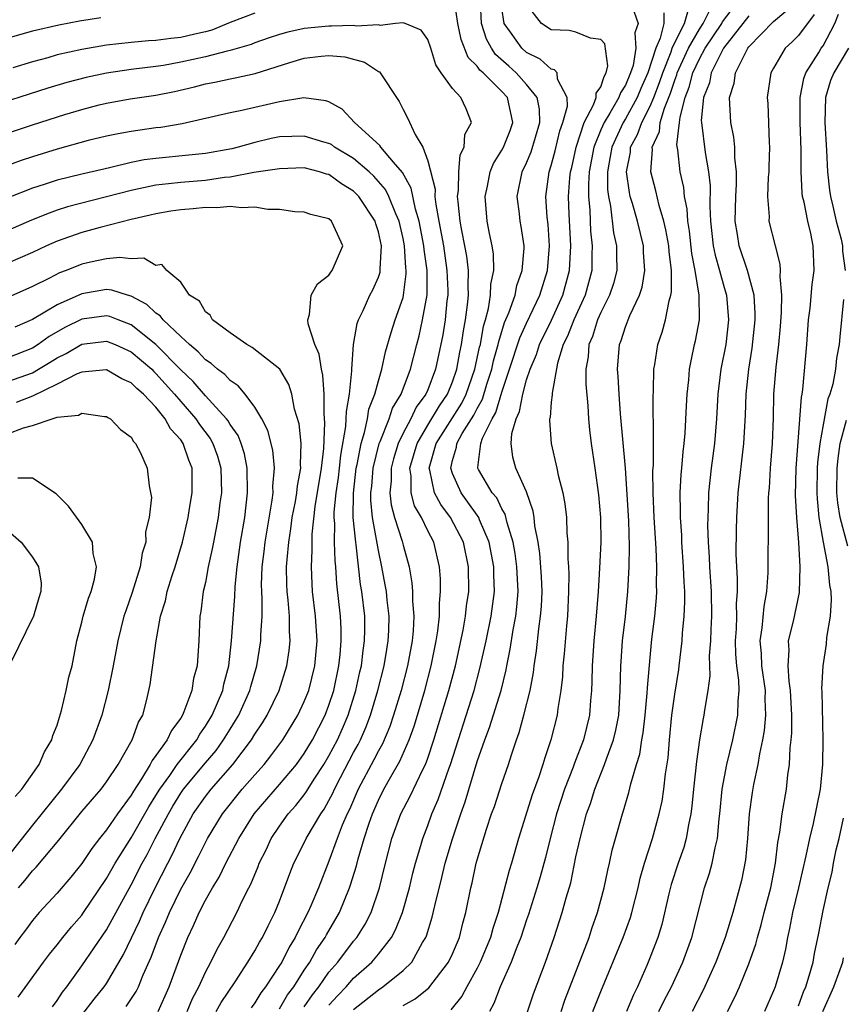
# Model space of a CAD drawing. Units: inches. Extents: x 2634000 to 2635680, y 1491000 to 1494000.
# Drawn here: x 2634608 to 2634675, y 1491546 to 1491625 of the extents above; entities that cross this region are included whole.
import ezdxf

# ---------------------------------------------------------------- set-up
doc = ezdxf.new("R2010")
doc.units = ezdxf.units.IN
doc.header["$MEASUREMENT"] = 0
doc.layers.add('LD26341491_2ft', color=220, linetype='Continuous')

msp = doc.modelspace()

# ---------------------------------------------------------------- linework, layer by layer
at = {"layer": 'LD26341491_2ft'}
for points, elevation in [([(2634631, 1491545.363), (2634631.663, 1491546.337), (2634632.181, 1491547), (2634633, 1491548.174), (2634633.72, 1491549), (2634635, 1491550.694), (2634635.259, 1491551), (2634635.936, 1491552.064), (2634636.411, 1491553), (2634637.093, 1491555), (2634637.576, 1491557), (2634638.102, 1491559), (2634638.831, 1491561), (2634639.571, 1491562.429), (2634640.599, 1491564.599), (2634640.808, 1491565), (2634641, 1491565.501), (2634641.502, 1491567), (2634642.706, 1491571), (2634643.237, 1491573), (2634643.867, 1491575.867), (2634644.066, 1491577), (2634644.147, 1491577.853), (2634644.315, 1491579), (2634644.293, 1491581), (2634643.883, 1491583), (2634642.841, 1491585), (2634642.047, 1491586.047), (2634641.557, 1491587), (2634641.175, 1491588.825), (2634641.118, 1491589), (2634641.691, 1491591), (2634643.749, 1491594.251), (2634644.117, 1491595), (2634644.81, 1491597), (2634645.201, 1491598.799), (2634645.258, 1491599), (2634645.514, 1491600.486), (2634645.674, 1491601), (2634645.923, 1491601.923), (2634646.085, 1491603), (2634646.105, 1491603.895), (2634646.34, 1491605), (2634646.324, 1491606.324), (2634646.22, 1491607), (2634646.005, 1491607.995), (2634645.817, 1491609), (2634645.643, 1491611), (2634645.834, 1491611.834), (2634646.061, 1491613), (2634646.331, 1491613.669), (2634647, 1491614.734), (2634647.133, 1491615), (2634647.658, 1491616.342), (2634647.897, 1491617), (2634647.446, 1491619), (2634647, 1491619.493), (2634645.477, 1491621), (2634645.221, 1491621.221), (2634645, 1491621.551), (2634644.26, 1491622.26), (2634643.709, 1491623.709), (2634643.439, 1491625), (2634643.157, 1491626.843)], 8736), ([(2634633, 1491545.495), (2634633.712, 1491546.288), (2634634.39, 1491547), (2634635, 1491547.694), (2634636.475, 1491549), (2634637, 1491549.63), (2634638.056, 1491551), (2634638.392, 1491551.609), (2634638.942, 1491553), (2634639, 1491553.188), (2634639.53, 1491555), (2634639.804, 1491556.195), (2634640.016, 1491557), (2634640.442, 1491558.442), (2634640.592, 1491559), (2634641, 1491560.064), (2634641.33, 1491561), (2634641.841, 1491562.159), (2634642.74, 1491564.74), (2634642.843, 1491565), (2634644.749, 1491571), (2634645.222, 1491572.777), (2634645.717, 1491575), (2634646.139, 1491577), (2634646.398, 1491579), (2634646.347, 1491580.347), (2634646.34, 1491581), (2634645.973, 1491583), (2634645.201, 1491584.799), (2634645.129, 1491585), (2634645.087, 1491585.087), (2634645, 1491585.191), (2634644.255, 1491586.255), (2634643.693, 1491587), (2634643, 1491588.559), (2634642.856, 1491589), (2634643, 1491589.624), (2634643.314, 1491590.686), (2634643.347, 1491591), (2634643.79, 1491591.79), (2634644.726, 1491593.274), (2634645, 1491593.833), (2634645.424, 1491594.576), (2634645.789, 1491595.789), (2634646.18, 1491597), (2634646.322, 1491597.678), (2634646.7, 1491599), (2634646.744, 1491599.256), (2634647.219, 1491600.781), (2634647.564, 1491601.564), (2634648.063, 1491603), (2634648.217, 1491603.783), (2634648.656, 1491605), (2634648.802, 1491606.802), (2634648.8, 1491607), (2634648.562, 1491608.562), (2634648.478, 1491609), (2634648.42, 1491609.58), (2634648.235, 1491611), (2634648.646, 1491613), (2634649, 1491613.715), (2634649.378, 1491614.622), (2634650.078, 1491617), (2634650.058, 1491618.058), (2634649.86, 1491619), (2634649, 1491620.072), (2634648.166, 1491621), (2634647.56, 1491621.56), (2634646.497, 1491622.497), (2634646.16, 1491623), (2634645.743, 1491623.743), (2634645.348, 1491625), (2634645.268, 1491626.732)], 8738), ([(2634639, 1491545.473), (2634639.991, 1491546.009), (2634641.087, 1491546.913), (2634642.691, 1491549), (2634643, 1491549.668), (2634643.562, 1491551), (2634643.845, 1491552.154), (2634644.093, 1491553), (2634644.483, 1491555), (2634644.591, 1491555.409), (2634644.926, 1491557), (2634645, 1491557.271), (2634645.76, 1491559.76), (2634646.173, 1491561), (2634646.392, 1491561.608), (2634647, 1491563.462), (2634647.535, 1491565), (2634647.769, 1491565.769), (2634648.182, 1491567), (2634648.406, 1491567.594), (2634648.786, 1491569), (2634649.281, 1491571), (2634649.557, 1491572.443), (2634649.617, 1491573), (2634649.808, 1491574.193), (2634649.989, 1491575.989), (2634650.14, 1491577), (2634650.207, 1491577.793), (2634650.252, 1491579), (2634650.209, 1491580.209), (2634650.081, 1491582.081), (2634649.931, 1491583), (2634649.667, 1491584.334), (2634649.601, 1491585), (2634649.525, 1491585.525), (2634649, 1491587.077), (2634648.128, 1491589), (2634647.879, 1491589.879), (2634647.759, 1491591), (2634647.801, 1491591.801), (2634648.153, 1491593), (2634648.423, 1491593.577), (2634648.684, 1491595), (2634649, 1491596.149), (2634649.281, 1491597), (2634649.805, 1491598.195), (2634650.048, 1491599), (2634651.014, 1491600.986), (2634651.929, 1491603), (2634652.464, 1491605), (2634652.57, 1491607), (2634652.44, 1491609.56), (2634652.399, 1491611), (2634652.509, 1491612.509), (2634652.56, 1491613), (2634652.654, 1491613.346), (2634653.004, 1491615), (2634653.656, 1491617), (2634654.428, 1491618.428), (2634654.633, 1491619), (2634654.626, 1491619.374), (2634655, 1491619.877), (2634655.275, 1491620.725), (2634655.453, 1491621), (2634655.573, 1491621.573), (2634655.346, 1491623.346), (2634655, 1491623.717), (2634654.17, 1491623.83), (2634653, 1491624.31), (2634652.439, 1491624.439), (2634651, 1491624.497), (2634650.197, 1491625), (2634649, 1491626.57)], 8742), ([(2634657.532, 1491626.468), (2634658.02, 1491625), (2634657.75, 1491624.25), (2634657.847, 1491623), (2634657.616, 1491621.616), (2634657.415, 1491621), (2634657, 1491619.999), (2634656.608, 1491619.392), (2634656.481, 1491619), (2634655.749, 1491617.749), (2634655.272, 1491617), (2634655, 1491616.384), (2634654.434, 1491615), (2634654.073, 1491613), (2634654.014, 1491612.014), (2634654.023, 1491611), (2634654.124, 1491609.876), (2634654.185, 1491608.185), (2634654.321, 1491607), (2634654.287, 1491606.287), (2634654.277, 1491605), (2634653.73, 1491603), (2634652.816, 1491601), (2634652.32, 1491599.68), (2634651.975, 1491599), (2634651.505, 1491597.505), (2634651.063, 1491595.063), (2634651.066, 1491594.934), (2634651, 1491594.341), (2634650.897, 1491593.104), (2634650.863, 1491593), (2634650.855, 1491592.855), (2634650.979, 1491591), (2634651.46, 1491589), (2634651.57, 1491588.43), (2634651.937, 1491587), (2634652.098, 1491586.098), (2634652.223, 1491585), (2634652.271, 1491583.729), (2634652.349, 1491583), (2634652.337, 1491581.663), (2634652.397, 1491581), (2634652.422, 1491580.422), (2634652.396, 1491579), (2634652.31, 1491577), (2634652.232, 1491576.232), (2634652.048, 1491573.952), (2634651.939, 1491573), (2634651.896, 1491572.104), (2634651.765, 1491571), (2634651.524, 1491569.525), (2634651.47, 1491569), (2634650.963, 1491567), (2634650.47, 1491565.53), (2634650.32, 1491565), (2634649.989, 1491563.989), (2634649.465, 1491562.535), (2634648.356, 1491559), (2634647.779, 1491557), (2634647.584, 1491556.416), (2634646.707, 1491553), (2634646.275, 1491551.725), (2634646.085, 1491551), (2634645.248, 1491549), (2634645, 1491548.509), (2634644.156, 1491547), (2634643.766, 1491546.235), (2634642.871, 1491545.129)], 8744), ([(2634654.362, 1491545), (2634655, 1491546.624), (2634656.823, 1491551), (2634657.403, 1491552.597), (2634657.522, 1491553), (2634658.028, 1491555), (2634658.202, 1491555.798), (2634658.546, 1491557), (2634659.19, 1491559), (2634659.742, 1491561), (2634659.966, 1491562.034), (2634660.107, 1491563), (2634660.247, 1491564.247), (2634660.456, 1491565.545), (2634660.57, 1491567), (2634660.769, 1491569), (2634661, 1491570.692), (2634661.322, 1491572.678), (2634661.361, 1491573), (2634661.592, 1491575), (2634661.632, 1491575.632), (2634661.769, 1491577), (2634661.824, 1491578.175), (2634661.81, 1491579), (2634661.753, 1491579.753), (2634661.715, 1491581), (2634661.576, 1491583), (2634661.556, 1491583.556), (2634661.449, 1491585), (2634661.459, 1491585.459), (2634661.43, 1491587), (2634661.518, 1491588.482), (2634661.574, 1491589), (2634661.679, 1491590.321), (2634661.767, 1491591), (2634661.838, 1491591.838), (2634661.945, 1491594.055), (2634662.005, 1491595), (2634662.137, 1491596.137), (2634662.201, 1491597), (2634662.322, 1491597.678), (2634662.605, 1491599), (2634662.687, 1491599.313), (2634662.993, 1491601), (2634662.982, 1491603.017), (2634662.652, 1491605), (2634662.378, 1491606.378), (2634662.193, 1491608.193), (2634662.067, 1491609), (2634662.008, 1491610.008), (2634661.796, 1491611), (2634661.718, 1491611.718), (2634661.423, 1491613), (2634661.235, 1491614.765), (2634661.176, 1491615.176), (2634661.387, 1491617), (2634661.423, 1491617.423), (2634661.838, 1491619), (2634662.162, 1491619.838), (2634662.462, 1491621), (2634663, 1491622.154), (2634663.466, 1491623), (2634664.793, 1491625), (2634664.863, 1491625.137), (2634666.264, 1491627)], 8752), ([(2634627, 1491625.85), (2634625, 1491625.074), (2634623.532, 1491624.468), (2634623, 1491624.334), (2634622.146, 1491624.146), (2634621, 1491623.861), (2634620.209, 1491623.791), (2634619, 1491623.619), (2634618.396, 1491623.604), (2634617, 1491623.468), (2634615, 1491623.248), (2634613, 1491622.909), (2634611, 1491622.459), (2634610.235, 1491622.235), (2634609, 1491621.903), (2634607.403, 1491621.404)], 8736), ([(2634635, 1491545.164), (2634637, 1491546.761), (2634637.366, 1491547), (2634639, 1491548.321), (2634639.705, 1491549), (2634640.576, 1491550.576), (2634640.835, 1491551), (2634640.885, 1491551.115), (2634641.36, 1491552.64), (2634641.56, 1491553.56), (2634642.149, 1491555.851), (2634642.42, 1491557), (2634643, 1491558.968), (2634643.665, 1491561), (2634644.023, 1491561.977), (2634645, 1491565.238), (2634645.613, 1491567), (2634646, 1491568.001), (2634646.934, 1491571), (2634647.34, 1491572.66), (2634647.398, 1491573), (2634647.674, 1491574.326), (2634647.909, 1491575.909), (2634648.126, 1491577), (2634648.223, 1491577.777), (2634648.316, 1491579), (2634648.223, 1491581), (2634648.074, 1491582.074), (2634647.91, 1491583), (2634647.429, 1491584.571), (2634647.273, 1491585.273), (2634647, 1491585.712), (2634646.579, 1491586.579), (2634646.225, 1491587), (2634645.11, 1491588.89), (2634645.048, 1491589), (2634645.044, 1491589.044), (2634645.29, 1491591), (2634645.424, 1491591.424), (2634646.215, 1491593), (2634646.5, 1491593.5), (2634647, 1491595.146), (2634647.627, 1491597), (2634648.452, 1491599.548), (2634649, 1491600.74), (2634650.074, 1491603), (2634650.687, 1491605), (2634650.853, 1491607), (2634650.735, 1491608.736), (2634650.668, 1491609.333), (2634650.55, 1491611), (2634650.826, 1491613), (2634651, 1491613.514), (2634651.317, 1491614.683), (2634651.694, 1491616.306), (2634651.94, 1491617), (2634652.302, 1491618.302), (2634652.286, 1491619), (2634651.497, 1491620.503), (2634651.479, 1491621), (2634651.248, 1491621.248), (2634651, 1491621.294), (2634650.112, 1491622.112), (2634649, 1491622.645), (2634648.609, 1491623), (2634647.701, 1491624.299), (2634647.187, 1491625), (2634647, 1491626.246)], 8740), ([(2634660.122, 1491625.878), (2634660.114, 1491625), (2634659.814, 1491623.814), (2634659.453, 1491623), (2634658.822, 1491621), (2634658.262, 1491619.738), (2634657.965, 1491619), (2634657, 1491617.291), (2634656.815, 1491617), (2634655.89, 1491615), (2634655.779, 1491614.221), (2634655.55, 1491613), (2634655.563, 1491611.563), (2634655.627, 1491611), (2634655.796, 1491610.204), (2634656.047, 1491608.047), (2634656.281, 1491607), (2634656.275, 1491606.275), (2634656.315, 1491605), (2634656.041, 1491603.959), (2634655.724, 1491603), (2634655, 1491601.59), (2634654.742, 1491601), (2634654.335, 1491599.665), (2634654.035, 1491599), (2634653.977, 1491598.023), (2634653.786, 1491597), (2634653.795, 1491595.795), (2634653.966, 1491594.034), (2634654.007, 1491593), (2634654.086, 1491592.086), (2634654.221, 1491591), (2634654.528, 1491589), (2634654.828, 1491586.828), (2634654.986, 1491585), (2634655.003, 1491583), (2634654.898, 1491580.899), (2634654.783, 1491579), (2634654.641, 1491577), (2634654.452, 1491575), (2634654.301, 1491573), (2634654.281, 1491571.719), (2634654.245, 1491571), (2634654.167, 1491570.167), (2634654.096, 1491569), (2634653.604, 1491567), (2634652.885, 1491565.115), (2634652.769, 1491564.769), (2634652.083, 1491563), (2634651.423, 1491561), (2634650.904, 1491559), (2634650.534, 1491557.466), (2634650.107, 1491555.893), (2634649.839, 1491555), (2634649.152, 1491552.848), (2634649, 1491552.426), (2634648.535, 1491551), (2634648.206, 1491550.206), (2634647.763, 1491549), (2634646.87, 1491547), (2634646.36, 1491545.64), (2634645.985, 1491545)], 8746), ([(2634649, 1491544.726), (2634649.568, 1491546.432), (2634650.525, 1491549), (2634651.227, 1491551), (2634651.882, 1491553), (2634652.204, 1491554.203), (2634652.576, 1491555.424), (2634653, 1491557.512), (2634653.326, 1491559), (2634653.859, 1491561), (2634654.17, 1491561.83), (2634654.522, 1491563), (2634655.309, 1491565), (2634655.457, 1491565.457), (2634656.044, 1491567), (2634656.227, 1491567.773), (2634656.464, 1491569), (2634656.578, 1491571), (2634656.623, 1491573), (2634656.648, 1491573.352), (2634656.773, 1491575), (2634656.996, 1491576.996), (2634657.191, 1491579), (2634657.292, 1491581), (2634657.324, 1491582.676), (2634657.266, 1491584.734), (2634657.003, 1491589), (2634656.613, 1491593.387), (2634656.497, 1491595), (2634656.418, 1491596.418), (2634656.36, 1491597), (2634656.512, 1491599), (2634656.658, 1491599.342), (2634657, 1491600.435), (2634657.355, 1491601.356), (2634658.149, 1491603), (2634658.355, 1491603.646), (2634658.577, 1491605), (2634658.472, 1491606.472), (2634658.455, 1491607), (2634657.966, 1491609), (2634657.573, 1491610.427), (2634657.397, 1491611), (2634657.324, 1491611.324), (2634657.101, 1491613), (2634657.402, 1491614.598), (2634657.424, 1491615), (2634657.981, 1491616.019), (2634658.32, 1491617), (2634659, 1491618.303), (2634659.296, 1491619), (2634659.77, 1491620.23), (2634660.02, 1491621), (2634660.704, 1491622.704), (2634660.796, 1491623), (2634661, 1491623.459), (2634661.778, 1491625), (2634662.046, 1491625.954)], 8748), ([(2634651.793, 1491545), (2634652.092, 1491545.908), (2634654.054, 1491551), (2634654.281, 1491551.719), (2634654.753, 1491553), (2634655.284, 1491555), (2634655.572, 1491556.428), (2634655.712, 1491557), (2634655.935, 1491558.066), (2634656.187, 1491559), (2634656.762, 1491561), (2634656.827, 1491561.173), (2634657.276, 1491562.724), (2634657.427, 1491563.427), (2634657.892, 1491565), (2634658.165, 1491565.835), (2634658.335, 1491567), (2634658.441, 1491567.559), (2634658.61, 1491569), (2634658.771, 1491570.772), (2634658.789, 1491571.211), (2634659, 1491573.665), (2634659.145, 1491575.145), (2634659.372, 1491577), (2634659.519, 1491578.481), (2634659.543, 1491579), (2634659.525, 1491579.525), (2634659.555, 1491581), (2634659.502, 1491582.498), (2634659.336, 1491585), (2634659.248, 1491587), (2634659.232, 1491588.768), (2634659.267, 1491589.267), (2634659.267, 1491591), (2634659.282, 1491591.282), (2634659.251, 1491594.749), (2634659.283, 1491595.283), (2634659.311, 1491597), (2634659.386, 1491597.386), (2634659.631, 1491599), (2634659.98, 1491600.02), (2634660.248, 1491601), (2634660.54, 1491602.54), (2634660.688, 1491603), (2634660.735, 1491603.265), (2634660.719, 1491605), (2634660.532, 1491606.532), (2634660.503, 1491607), (2634660.286, 1491608.286), (2634660.116, 1491609), (2634659.724, 1491610.276), (2634659.45, 1491611.45), (2634659.058, 1491613), (2634659.192, 1491614.808), (2634659.174, 1491615), (2634659.75, 1491616.25), (2634659.827, 1491617), (2634660.159, 1491618.159), (2634660.65, 1491619.35), (2634661, 1491620.423), (2634661.161, 1491620.839), (2634661.203, 1491621), (2634662.105, 1491623), (2634663, 1491624.545), (2634663.301, 1491625), (2634663.875, 1491626.125)], 8750), ([(2634667, 1491625.638), (2634666.518, 1491625), (2634664.952, 1491623), (2634663.954, 1491621), (2634663.804, 1491620.196), (2634663.322, 1491619), (2634663.144, 1491617.144), (2634663.149, 1491617), (2634663.45, 1491614.55), (2634663.718, 1491613), (2634663.849, 1491611.849), (2634663.824, 1491610.176), (2634663.893, 1491609), (2634664.114, 1491607), (2634664.255, 1491606.255), (2634664.626, 1491605), (2634665, 1491603.612), (2634665.186, 1491603), (2634665.352, 1491601), (2634665.121, 1491599), (2634664.738, 1491597), (2634664.494, 1491595), (2634664.382, 1491593), (2634664.219, 1491591), (2634663.955, 1491589), (2634663.727, 1491587), (2634663.697, 1491585.697), (2634663.661, 1491585), (2634663.656, 1491584.344), (2634663.707, 1491583), (2634663.788, 1491581.788), (2634663.811, 1491581), (2634663.945, 1491579), (2634663.977, 1491577), (2634663.918, 1491575.918), (2634663.887, 1491575), (2634663.79, 1491573.79), (2634663.831, 1491572.17), (2634663.673, 1491571), (2634663.402, 1491569.402), (2634663.356, 1491569), (2634663.285, 1491568.715), (2634663.001, 1491567), (2634662.75, 1491565.25), (2634662.505, 1491563), (2634662.387, 1491561.613), (2634662.301, 1491561), (2634662.102, 1491560.101), (2634661.927, 1491559), (2634661.719, 1491558.281), (2634661.271, 1491557), (2634660.718, 1491555.282), (2634660.528, 1491554.528), (2634659.95, 1491552.05), (2634659.624, 1491551), (2634659, 1491549.388), (2634658.732, 1491548.732), (2634657.97, 1491547), (2634657.646, 1491546.354), (2634657.084, 1491545)], 8754), ([(2634659.719, 1491545), (2634660.127, 1491545.873), (2634660.722, 1491547), (2634661.644, 1491549), (2634662.386, 1491551), (2634663.396, 1491555), (2634663.802, 1491556.198), (2634664.013, 1491557), (2634664.259, 1491558.259), (2634664.459, 1491559), (2634664.6, 1491560.6), (2634664.656, 1491561), (2634664.843, 1491563), (2634665.207, 1491565), (2634665.687, 1491567), (2634666.108, 1491569), (2634666.131, 1491570.131), (2634666.21, 1491571), (2634666.186, 1491571.814), (2634666.01, 1491573), (2634665.928, 1491573.928), (2634665.911, 1491575), (2634665.981, 1491575.981), (2634666.013, 1491577), (2634665.999, 1491578.001), (2634666.075, 1491579), (2634666.073, 1491580.073), (2634666.01, 1491581), (2634665.978, 1491582.023), (2634665.987, 1491584.013), (2634666.012, 1491585), (2634666.125, 1491587), (2634666.592, 1491591), (2634666.724, 1491593.276), (2634666.774, 1491595), (2634666.983, 1491597), (2634667.275, 1491598.725), (2634667.51, 1491601), (2634667.514, 1491601.514), (2634667.417, 1491603), (2634666.896, 1491605), (2634666.214, 1491607), (2634666.077, 1491607.923), (2634665.883, 1491609), (2634665.926, 1491611), (2634665.993, 1491611.993), (2634666.002, 1491613), (2634665.869, 1491614.131), (2634665.863, 1491615), (2634665.789, 1491615.789), (2634665.537, 1491617), (2634665.429, 1491619), (2634665.815, 1491620.185), (2634665.91, 1491621), (2634666.803, 1491622.803), (2634666.919, 1491623), (2634667, 1491623.106), (2634669, 1491625.169), (2634669.99, 1491626.01)], 8756), ([(2634672.274, 1491625.726), (2634671, 1491624.045), (2634670.492, 1491623.508), (2634669.933, 1491623), (2634669, 1491621.393), (2634668.781, 1491621), (2634668.487, 1491619), (2634668.525, 1491618.525), (2634668.638, 1491615.362), (2634668.675, 1491615), (2634668.603, 1491613.397), (2634668.605, 1491613), (2634668.57, 1491612.57), (2634668.497, 1491611), (2634668.629, 1491609.371), (2634668.62, 1491609), (2634669.113, 1491607), (2634669.512, 1491605.512), (2634669.533, 1491605), (2634669.49, 1491604.51), (2634669.635, 1491603), (2634669.622, 1491601.622), (2634669.538, 1491600.462), (2634669.397, 1491599), (2634669.167, 1491597.167), (2634669.001, 1491594.999), (2634668.965, 1491593.035), (2634668.887, 1491591), (2634668.73, 1491589), (2634668.635, 1491587.365), (2634668.595, 1491587), (2634668.57, 1491586.57), (2634668.546, 1491585), (2634668.522, 1491580.522), (2634668.429, 1491579), (2634668.199, 1491577.801), (2634668.057, 1491576.057), (2634667.887, 1491575), (2634667.977, 1491573.977), (2634668.016, 1491573), (2634668.311, 1491571), (2634668.3, 1491570.3), (2634668.351, 1491569), (2634668.243, 1491567.757), (2634668.103, 1491567), (2634667.848, 1491565.848), (2634667.726, 1491565), (2634667.378, 1491563.378), (2634667.271, 1491562.729), (2634667.024, 1491561), (2634666.884, 1491559), (2634666.717, 1491557.283), (2634666.388, 1491555.612), (2634665.685, 1491553), (2634665.088, 1491551), (2634664.312, 1491549), (2634663.283, 1491546.717), (2634662.393, 1491545)], 8758), ([(2634665.257, 1491545), (2634665.852, 1491546.148), (2634666.243, 1491547), (2634667, 1491548.85), (2634667.561, 1491550.439), (2634667.688, 1491551), (2634667.983, 1491552.017), (2634668.223, 1491553), (2634668.761, 1491555), (2634669.157, 1491557), (2634669.331, 1491558.669), (2634669.505, 1491559.505), (2634669.686, 1491561), (2634670.035, 1491563), (2634670.149, 1491564.15), (2634670.292, 1491565), (2634670.335, 1491566.335), (2634670.425, 1491567), (2634670.476, 1491567.524), (2634670.468, 1491569), (2634670.369, 1491571), (2634670.248, 1491571.752), (2634670.163, 1491573), (2634670.253, 1491574.253), (2634670.213, 1491575), (2634670.605, 1491576.606), (2634671.085, 1491578.915), (2634671.143, 1491581), (2634671.03, 1491582.97), (2634670.868, 1491585), (2634670.776, 1491586.776), (2634670.819, 1491589), (2634671.245, 1491594.755), (2634671.304, 1491595), (2634671.367, 1491595.367), (2634671.678, 1491599), (2634671.83, 1491601), (2634671.944, 1491601.944), (2634672.119, 1491603.881), (2634672.274, 1491605), (2634672.208, 1491607), (2634672.006, 1491607.994), (2634671.755, 1491609), (2634671.466, 1491610.534), (2634671.343, 1491611), (2634671.303, 1491611.303), (2634671.231, 1491613), (2634671.239, 1491614.761), (2634671.146, 1491617), (2634671.153, 1491619), (2634671.444, 1491620.556), (2634671.604, 1491621), (2634672.646, 1491622.645), (2634672.85, 1491623), (2634673, 1491623.202), (2634673.951, 1491625), (2634674.24, 1491625.761)], 8760), ([(2634629, 1491545.219), (2634629.657, 1491546.343), (2634630.151, 1491547), (2634631, 1491548.333), (2634631.446, 1491549), (2634631.998, 1491550.002), (2634632.687, 1491551), (2634632.79, 1491551.211), (2634633.845, 1491553), (2634634.669, 1491555), (2634634.757, 1491555.243), (2634635.22, 1491556.78), (2634635.36, 1491557.361), (2634635.844, 1491559), (2634636.254, 1491560.254), (2634636.519, 1491561), (2634637, 1491562.108), (2634637.446, 1491563), (2634638.002, 1491564.002), (2634638.734, 1491565.265), (2634639.488, 1491567), (2634639.89, 1491568.11), (2634640.157, 1491569), (2634640.754, 1491571), (2634641.285, 1491573), (2634641.684, 1491575), (2634641.817, 1491575.817), (2634641.939, 1491577), (2634641.944, 1491578.055), (2634642.042, 1491579), (2634642.034, 1491580.034), (2634641.963, 1491581), (2634641.491, 1491583), (2634641, 1491583.933), (2634640.482, 1491585), (2634639.936, 1491585.936), (2634639.647, 1491587), (2634639.653, 1491588.347), (2634639.549, 1491589), (2634640.136, 1491591), (2634641, 1491592.485), (2634641.949, 1491594.051), (2634642.599, 1491595), (2634643, 1491595.982), (2634643.352, 1491597), (2634643.599, 1491598.401), (2634643.741, 1491599), (2634643.895, 1491600.105), (2634644.066, 1491601), (2634644.224, 1491602.224), (2634644.292, 1491603), (2634644.26, 1491603.74), (2634644.287, 1491605), (2634644.161, 1491606.161), (2634644.011, 1491607), (2634643.763, 1491608.237), (2634643.634, 1491609), (2634643.449, 1491610.551), (2634643.419, 1491611), (2634643.495, 1491611.495), (2634643.504, 1491613), (2634643.634, 1491614.366), (2634643.954, 1491615), (2634643.989, 1491616.011), (2634644.553, 1491617), (2634644.101, 1491618.101), (2634643.686, 1491619), (2634643, 1491619.73), (2634642.088, 1491621), (2634641.648, 1491621.649), (2634641.247, 1491623), (2634641, 1491623.698), (2634640.465, 1491624.465), (2634639.179, 1491625), (2634639, 1491625.053), (2634638.387, 1491625), (2634637.15, 1491624.85), (2634637, 1491624.894), (2634635.21, 1491624.79), (2634635, 1491624.83), (2634633.216, 1491624.784), (2634633, 1491624.799), (2634631, 1491624.6), (2634629.683, 1491624.316), (2634629, 1491624.115), (2634628.158, 1491623.841), (2634627, 1491623.437), (2634626.692, 1491623.309), (2634625, 1491622.82), (2634624.775, 1491622.775), (2634623, 1491622.313), (2634621, 1491621.862), (2634619.608, 1491621.608), (2634619, 1491621.516), (2634617, 1491621.27), (2634615, 1491620.988), (2634613.359, 1491620.641), (2634611.772, 1491620.228), (2634610.238, 1491619.762), (2634605, 1491618.088)], 8734), ([(2634614.539, 1491625.461), (2634612.808, 1491625.192), (2634611.131, 1491624.87), (2634609, 1491624.377), (2634607, 1491623.818)], 8738), ([(2634606.145, 1491615.855), (2634609, 1491616.792), (2634611.632, 1491617.632), (2634613, 1491618.047), (2634614.412, 1491618.412), (2634615, 1491618.56), (2634616.9, 1491618.9), (2634619, 1491619.196), (2634620.505, 1491619.496), (2634622.125, 1491619.875), (2634623, 1491620.108), (2634623.75, 1491620.25), (2634625, 1491620.532), (2634625.403, 1491620.597), (2634627.038, 1491620.962), (2634629.84, 1491621.84), (2634631, 1491622.187), (2634632.368, 1491622.368), (2634633, 1491622.414), (2634634.293, 1491622.293), (2634635.875, 1491621.875), (2634637, 1491621.115), (2634637.081, 1491621.081), (2634638.675, 1491618.675), (2634639, 1491618.032), (2634639.373, 1491617.373), (2634639.984, 1491616.016), (2634640.591, 1491615), (2634641, 1491613.894), (2634641.587, 1491611.587), (2634641.585, 1491611), (2634641.655, 1491610.345), (2634641.91, 1491609), (2634642.264, 1491607), (2634642.552, 1491605), (2634642.618, 1491603.382), (2634642.617, 1491603), (2634642.552, 1491602.552), (2634642.41, 1491601), (2634642.215, 1491599.785), (2634641.638, 1491597), (2634641, 1491595.339), (2634640.855, 1491595), (2634640.072, 1491593.928), (2634639.625, 1491593), (2634639, 1491591.816), (2634638.614, 1491591), (2634638.237, 1491589.763), (2634638.039, 1491589), (2634638.035, 1491587.965), (2634637.938, 1491587), (2634638.036, 1491586.036), (2634638.321, 1491585), (2634638.923, 1491583.077), (2634639, 1491582.748), (2634639.484, 1491581), (2634639.722, 1491579.722), (2634639.77, 1491579), (2634639.765, 1491578.235), (2634639.871, 1491577), (2634639.812, 1491575.812), (2634639.736, 1491575), (2634639.362, 1491573), (2634638.835, 1491571), (2634638.232, 1491569), (2634637.921, 1491568.079), (2634637.323, 1491566.677), (2634637, 1491566.114), (2634636.635, 1491565.364), (2634635.375, 1491563), (2634634.654, 1491561.346), (2634634.475, 1491561), (2634634.077, 1491560.077), (2634633.665, 1491559), (2634633, 1491557.168), (2634632.15, 1491555), (2634631.541, 1491553.541), (2634631.302, 1491553), (2634630.499, 1491551.501), (2634630.278, 1491551), (2634629.788, 1491550.212), (2634629.175, 1491549), (2634629, 1491548.708), (2634627.878, 1491547), (2634627.494, 1491546.507), (2634627, 1491545.695), (2634626.698, 1491545.302)], 8732), ([(2634675.061, 1491623), (2634673.864, 1491621), (2634673.615, 1491620.386), (2634673.202, 1491619), (2634673.138, 1491617), (2634673.287, 1491614.713), (2634673.366, 1491613), (2634673.52, 1491611.52), (2634673.594, 1491611), (2634673.799, 1491610.201), (2634674.072, 1491609), (2634674.457, 1491607.543), (2634674.571, 1491607), (2634674.58, 1491606.58), (2634674.797, 1491605)], 8762), ([(2634623.88, 1491545), (2634624.276, 1491545.723), (2634625.402, 1491547.402), (2634626.44, 1491549), (2634627, 1491549.914), (2634627.384, 1491550.616), (2634627.625, 1491551), (2634628.07, 1491551.93), (2634628.632, 1491553), (2634629, 1491553.918), (2634629.835, 1491556.165), (2634630.17, 1491557), (2634631, 1491558.656), (2634631.158, 1491559), (2634632.332, 1491561), (2634632.612, 1491561.388), (2634633, 1491562.07), (2634633.318, 1491562.682), (2634633.453, 1491563), (2634633.94, 1491563.939), (2634635, 1491565.957), (2634635.371, 1491566.63), (2634635.55, 1491567), (2634635.993, 1491568.007), (2634636.369, 1491569), (2634636.964, 1491571), (2634637.462, 1491573), (2634637.677, 1491574.323), (2634637.802, 1491575), (2634637.842, 1491575.842), (2634637.867, 1491577), (2634637.708, 1491578.292), (2634637.647, 1491579), (2634637.56, 1491579.56), (2634637.287, 1491581), (2634637, 1491582.326), (2634636.533, 1491585), (2634636.397, 1491586.397), (2634636.398, 1491587), (2634636.463, 1491587.537), (2634636.588, 1491589), (2634637.077, 1491591), (2634637.147, 1491591.147), (2634637.866, 1491593), (2634638.153, 1491593.847), (2634638.844, 1491595), (2634639.616, 1491597), (2634640.104, 1491599), (2634640.293, 1491599.707), (2634640.584, 1491601), (2634640.957, 1491603.043), (2634640.959, 1491605), (2634640.71, 1491606.71), (2634640.692, 1491607), (2634640.314, 1491609), (2634640.021, 1491609.979), (2634639.667, 1491611.667), (2634638.949, 1491612.949), (2634638.231, 1491613.769), (2634637.202, 1491615), (2634637.126, 1491615.126), (2634635.058, 1491617), (2634634.062, 1491618.062), (2634633, 1491618.648), (2634632.75, 1491618.749), (2634630.976, 1491618.976), (2634629, 1491618.664), (2634625.962, 1491617.962), (2634625, 1491617.772), (2634621.12, 1491616.88), (2634619.405, 1491616.595), (2634619, 1491616.552), (2634617, 1491616.266), (2634615.928, 1491616.072), (2634615, 1491615.877), (2634613.518, 1491615.518), (2634611, 1491614.832), (2634609, 1491614.217), (2634608.084, 1491613.916), (2634606.636, 1491613.364)], 8730), ([(2634621.53, 1491545), (2634621.963, 1491546.037), (2634622.469, 1491547), (2634623, 1491548.181), (2634623.448, 1491549), (2634623.946, 1491550.054), (2634624.492, 1491551), (2634625.542, 1491553), (2634626.012, 1491554.012), (2634626.514, 1491555), (2634626.688, 1491555.312), (2634627.269, 1491556.731), (2634627.365, 1491557), (2634627.908, 1491558.092), (2634628.33, 1491559), (2634629, 1491560.009), (2634629.698, 1491561), (2634630.317, 1491561.683), (2634631, 1491562.536), (2634631.195, 1491562.805), (2634631.818, 1491563.818), (2634632.581, 1491565), (2634633, 1491565.704), (2634633.681, 1491567), (2634634.093, 1491567.906), (2634634.562, 1491569), (2634635.185, 1491571), (2634635.503, 1491572.497), (2634635.624, 1491573), (2634635.768, 1491574.233), (2634635.892, 1491575), (2634635.911, 1491575.911), (2634635.897, 1491577), (2634635.663, 1491579), (2634635.565, 1491579.565), (2634635.211, 1491582.789), (2634635.174, 1491583), (2634634.974, 1491585), (2634634.977, 1491586.977), (2634635.216, 1491589), (2634635.284, 1491589.284), (2634635.6, 1491591), (2634635.884, 1491591.884), (2634636.118, 1491593), (2634636.239, 1491593.761), (2634636.723, 1491595), (2634637, 1491596.058), (2634637.288, 1491597), (2634637.591, 1491598.409), (2634638.028, 1491599.972), (2634638.369, 1491601), (2634639, 1491602.814), (2634639.046, 1491603), (2634639.258, 1491604.742), (2634639.258, 1491605), (2634639.226, 1491605.226), (2634639.114, 1491607), (2634639, 1491607.59), (2634638.677, 1491609), (2634638.407, 1491609.593), (2634637.856, 1491611), (2634637.567, 1491611.567), (2634636.639, 1491612.639), (2634636.259, 1491613), (2634635, 1491614.085), (2634633.458, 1491615), (2634633.197, 1491615.197), (2634633, 1491615.299), (2634632.594, 1491615.406), (2634631, 1491615.89), (2634629, 1491615.818), (2634628.313, 1491615.687), (2634627, 1491615.377), (2634625.663, 1491615), (2634625.132, 1491614.868), (2634623, 1491614.473), (2634621.67, 1491614.33), (2634619, 1491614.082), (2634618.047, 1491613.953), (2634617, 1491613.738), (2634615.335, 1491613.334), (2634614.779, 1491613.221), (2634613, 1491612.808), (2634611, 1491612.306), (2634609.955, 1491611.955), (2634609, 1491611.661), (2634607.098, 1491610.902)], 8728), ([(2634619.17, 1491545), (2634620.063, 1491547), (2634621, 1491549.559), (2634621.584, 1491551), (2634622.045, 1491551.955), (2634622.484, 1491553), (2634623, 1491554.009), (2634623.567, 1491555), (2634624.122, 1491555.879), (2634624.665, 1491557), (2634625.697, 1491559), (2634626.938, 1491561), (2634629, 1491563.374), (2634630.362, 1491565), (2634631, 1491565.893), (2634631.657, 1491567), (2634632.687, 1491569), (2634633, 1491569.815), (2634633.385, 1491571), (2634633.805, 1491573), (2634633.911, 1491573.911), (2634634.002, 1491575), (2634633.99, 1491575.989), (2634633.934, 1491577), (2634633.629, 1491579.629), (2634633.547, 1491581), (2634633.493, 1491581.493), (2634633.462, 1491583), (2634633.478, 1491584.522), (2634633.434, 1491585), (2634633.435, 1491585.435), (2634633.586, 1491587), (2634633.769, 1491588.231), (2634633.859, 1491589), (2634633.957, 1491590.043), (2634634.378, 1491592.378), (2634634.407, 1491593), (2634634.412, 1491593.587), (2634634.675, 1491595), (2634634.865, 1491596.865), (2634634.856, 1491597), (2634635, 1491599), (2634635.287, 1491600.713), (2634635.39, 1491601), (2634635.761, 1491601.761), (2634636.316, 1491603), (2634636.566, 1491603.434), (2634637, 1491604.451), (2634637.138, 1491604.862), (2634637.157, 1491605), (2634637.145, 1491605.145), (2634637.248, 1491607), (2634637, 1491608.13), (2634636.787, 1491608.787), (2634636.734, 1491609), (2634635.413, 1491611), (2634635.218, 1491611.218), (2634635, 1491611.425), (2634634.022, 1491612.022), (2634633, 1491612.773), (2634632.814, 1491612.813), (2634632.239, 1491613), (2634631, 1491613.316), (2634629, 1491613.247), (2634628.798, 1491613.202), (2634626.929, 1491612.929), (2634625, 1491612.573), (2634624.534, 1491612.534), (2634623, 1491612.298), (2634621, 1491612.139), (2634620.014, 1491612.014), (2634619, 1491611.921), (2634617.609, 1491611.608), (2634617, 1491611.494), (2634611.849, 1491610.151), (2634611, 1491609.877), (2634610.342, 1491609.658), (2634608.917, 1491609.083), (2634607, 1491608.246)], 8726), ([(2634616.596, 1491545.405), (2634617.391, 1491546.609), (2634617.58, 1491547), (2634617.969, 1491547.969), (2634618.617, 1491549.383), (2634619.216, 1491551), (2634619.783, 1491552.217), (2634620.088, 1491553), (2634621, 1491554.903), (2634621.763, 1491556.237), (2634622.449, 1491557.551), (2634623, 1491558.686), (2634623.171, 1491559), (2634624.381, 1491561), (2634625.987, 1491563), (2634627, 1491564.16), (2634627.757, 1491565), (2634628.31, 1491565.69), (2634629.266, 1491567), (2634630.483, 1491569), (2634631, 1491570.089), (2634631.36, 1491571), (2634631.857, 1491573), (2634632.041, 1491575), (2634631.922, 1491577), (2634631.681, 1491579), (2634631.639, 1491579.639), (2634631.584, 1491581), (2634631.655, 1491582.345), (2634631.64, 1491583), (2634631.648, 1491583.648), (2634631.896, 1491585.896), (2634632.409, 1491589), (2634632.587, 1491590.586), (2634632.677, 1491592.677), (2634632.601, 1491593.399), (2634632.62, 1491595), (2634632.516, 1491596.516), (2634632.395, 1491597), (2634632.221, 1491598.221), (2634631.866, 1491599), (2634631.314, 1491600.686), (2634631.29, 1491601), (2634631.439, 1491601.439), (2634631.574, 1491603), (2634632.085, 1491603.915), (2634633, 1491604.629), (2634633.144, 1491604.856), (2634633.273, 1491605), (2634634.128, 1491607), (2634633.408, 1491608.592), (2634633.205, 1491609), (2634633, 1491609.175), (2634631.542, 1491609.542), (2634631, 1491609.734), (2634630.24, 1491609.76), (2634629, 1491609.937), (2634628.055, 1491609.945), (2634627, 1491610.142), (2634625.924, 1491610.076), (2634625, 1491610.192), (2634623.929, 1491610.071), (2634623, 1491610.091), (2634622.007, 1491609.993), (2634621, 1491609.921), (2634620.204, 1491609.796), (2634619, 1491609.597), (2634618.53, 1491609.47), (2634617, 1491609.128), (2634614.487, 1491608.488), (2634613, 1491608.077), (2634611, 1491607.367), (2634610.148, 1491607), (2634609, 1491606.469), (2634607, 1491605.587)], 8724), ([(2634613, 1491544.692), (2634614.006, 1491545.994), (2634614.813, 1491547), (2634615, 1491547.271), (2634616.381, 1491549.619), (2634617.677, 1491552.323), (2634617.965, 1491553), (2634618.939, 1491555), (2634619.955, 1491557), (2634620.318, 1491557.683), (2634620.917, 1491559), (2634622.018, 1491561), (2634623, 1491562.416), (2634623.461, 1491563), (2634625.218, 1491565), (2634626.732, 1491567), (2634627, 1491567.449), (2634627.621, 1491568.379), (2634627.993, 1491569), (2634628.961, 1491571), (2634629.592, 1491573), (2634629.777, 1491574.223), (2634629.86, 1491575), (2634629.804, 1491575.804), (2634629.803, 1491577), (2634629.703, 1491578.297), (2634629.618, 1491579), (2634629.593, 1491579.593), (2634629.574, 1491581), (2634629.606, 1491581.606), (2634629.746, 1491583), (2634629.926, 1491584.074), (2634630.032, 1491585), (2634630.284, 1491586.284), (2634630.404, 1491587), (2634630.446, 1491587.554), (2634630.73, 1491589), (2634630.7, 1491589.3), (2634630.746, 1491591), (2634630.578, 1491592.578), (2634630.216, 1491593.784), (2634629.99, 1491595), (2634629.762, 1491595.762), (2634629.018, 1491597.018), (2634626.776, 1491598.776), (2634626.361, 1491599), (2634625, 1491599.964), (2634623.582, 1491601), (2634623.385, 1491601.385), (2634623, 1491601.662), (2634622.51, 1491602.51), (2634621.72, 1491603), (2634621, 1491604.049), (2634619.878, 1491605), (2634619.477, 1491605.478), (2634619, 1491605.42), (2634618.003, 1491606.003), (2634617, 1491605.934), (2634616.068, 1491606.068), (2634615, 1491605.955), (2634613.687, 1491605.687), (2634613, 1491605.522), (2634611.729, 1491605), (2634611.197, 1491604.803), (2634610.376, 1491604.376), (2634609, 1491603.706), (2634607, 1491602.805)], 8722), ([(2634610.621, 1491545.379), (2634611, 1491545.876), (2634611.434, 1491546.566), (2634611.786, 1491547), (2634613, 1491548.681), (2634615, 1491551.607), (2634617, 1491555.255), (2634617.893, 1491557), (2634618.29, 1491557.71), (2634618.946, 1491559), (2634620.003, 1491561), (2634620.371, 1491561.63), (2634621, 1491562.664), (2634621.234, 1491563), (2634623, 1491565.137), (2634623.859, 1491566.141), (2634624.471, 1491567), (2634625, 1491567.871), (2634625.446, 1491568.554), (2634625.698, 1491569), (2634626.599, 1491571), (2634626.677, 1491571.322), (2634627.167, 1491573), (2634627.483, 1491575), (2634627.482, 1491575.482), (2634627.585, 1491577), (2634627.603, 1491578.397), (2634627.56, 1491579), (2634627.552, 1491579.552), (2634627.6, 1491581), (2634627.753, 1491582.247), (2634627.828, 1491583), (2634628.4, 1491586.4), (2634628.473, 1491587), (2634628.469, 1491587.531), (2634628.603, 1491589), (2634628.45, 1491590.45), (2634628.048, 1491592.048), (2634627.556, 1491593), (2634627, 1491593.942), (2634626.209, 1491595), (2634625.66, 1491595.66), (2634625, 1491596.097), (2634624.575, 1491596.575), (2634623.987, 1491597), (2634623.475, 1491597.475), (2634623, 1491597.773), (2634622.426, 1491598.426), (2634621.705, 1491599), (2634621, 1491599.646), (2634619.57, 1491601), (2634619.334, 1491601.334), (2634619, 1491601.541), (2634618.254, 1491602.254), (2634617, 1491602.914), (2634616.684, 1491603), (2634615.421, 1491603.421), (2634615, 1491603.462), (2634613, 1491603.124), (2634611, 1491602.231), (2634609, 1491601.022), (2634607.578, 1491600.422)], 8720), ([(2634674.661, 1491602.661), (2634674.358, 1491599.642), (2634674.311, 1491599), (2634674.094, 1491597.906), (2634674.011, 1491597), (2634673.789, 1491595.789), (2634673.553, 1491595), (2634673.399, 1491594.601), (2634673, 1491592.492), (2634672.735, 1491591), (2634672.558, 1491589.442), (2634672.532, 1491589), (2634672.501, 1491587), (2634672.52, 1491586.52), (2634672.664, 1491585), (2634673, 1491582.993), (2634673.388, 1491581), (2634673.512, 1491579.512), (2634673.623, 1491579), (2634673.659, 1491578.341), (2634673.564, 1491577), (2634673.282, 1491575.282), (2634673.256, 1491574.744), (2634672.972, 1491573), (2634672.881, 1491571.119), (2634672.897, 1491570.897), (2634672.977, 1491567.023), (2634672.946, 1491565), (2634672.765, 1491563), (2634672.212, 1491560.212), (2634671.894, 1491559), (2634671.612, 1491557.612), (2634671.008, 1491555), (2634670.527, 1491553), (2634670.296, 1491551.704), (2634670.124, 1491551), (2634669.96, 1491550.04), (2634669.72, 1491549), (2634669.131, 1491547), (2634669, 1491546.662), (2634668.255, 1491545)], 8762), ([(2634607.844, 1491546.155), (2634609.887, 1491549), (2634610.367, 1491549.633), (2634611, 1491550.4), (2634611.467, 1491551), (2634612.157, 1491551.843), (2634613, 1491552.809), (2634613.079, 1491552.921), (2634615, 1491555.767), (2634615.695, 1491557), (2634617, 1491559.07), (2634618.422, 1491561.577), (2634619, 1491562.477), (2634619.31, 1491563), (2634620.109, 1491564.109), (2634620.719, 1491565), (2634622.296, 1491567), (2634622.542, 1491567.458), (2634623, 1491568.103), (2634623.546, 1491569), (2634623.984, 1491569.984), (2634624.402, 1491571), (2634624.5, 1491571.5), (2634624.903, 1491573), (2634625.12, 1491575), (2634625.387, 1491578.613), (2634625.407, 1491579.407), (2634625.561, 1491581), (2634625.841, 1491583), (2634626.179, 1491585), (2634626.42, 1491587), (2634626.392, 1491589), (2634626.157, 1491590.157), (2634625.89, 1491591), (2634625.641, 1491591.641), (2634625, 1491592.539), (2634624.833, 1491592.833), (2634624.704, 1491593), (2634623, 1491594.857), (2634622.017, 1491596.017), (2634621, 1491596.961), (2634619, 1491599.012), (2634617, 1491600.607), (2634615.943, 1491601), (2634615.27, 1491601.27), (2634615, 1491601.335), (2634613, 1491601.053), (2634611.622, 1491600.378), (2634610.343, 1491599.657), (2634609.464, 1491599), (2634609, 1491598.706), (2634607, 1491597.919)], 8718), ([(2634607, 1491596.012), (2634609, 1491596.721), (2634609.495, 1491597), (2634610.431, 1491597.569), (2634611, 1491597.939), (2634611.719, 1491598.281), (2634613, 1491599.047), (2634615, 1491599.278), (2634615.689, 1491599), (2634617, 1491598.41), (2634618.651, 1491597), (2634618.821, 1491596.821), (2634619, 1491596.672), (2634620.497, 1491595), (2634621, 1491594.397), (2634622.215, 1491593), (2634622.528, 1491592.528), (2634623.39, 1491591.39), (2634623.611, 1491591), (2634623.971, 1491589.971), (2634624.261, 1491589), (2634624.305, 1491587), (2634624.181, 1491586.181), (2634624.03, 1491585), (2634623.642, 1491583), (2634623.551, 1491582.449), (2634623.234, 1491581), (2634623, 1491579.74), (2634622.832, 1491579), (2634622.618, 1491577.382), (2634622.538, 1491577), (2634622.455, 1491575), (2634622.332, 1491573), (2634622.044, 1491571.956), (2634621.889, 1491571), (2634621.258, 1491569.258), (2634621.142, 1491569), (2634621, 1491568.763), (2634620.242, 1491567.758), (2634619.909, 1491567), (2634619, 1491565.713), (2634618.679, 1491565.321), (2634618.53, 1491565), (2634617.834, 1491563.834), (2634617.174, 1491562.826), (2634617, 1491562.513), (2634615.887, 1491561), (2634615, 1491559.708), (2634614.422, 1491559), (2634613.799, 1491558.201), (2634613, 1491556.981), (2634612.114, 1491555.886), (2634611, 1491554.577), (2634609.537, 1491553), (2634609, 1491552.376), (2634608.427, 1491551.573), (2634607.976, 1491551), (2634607.568, 1491550.432)], 8716), ([(2634607.882, 1491555), (2634608.394, 1491555.606), (2634609, 1491556.395), (2634609.302, 1491556.697), (2634611.123, 1491558.877), (2634613, 1491561.18), (2634614.567, 1491563), (2634615, 1491563.589), (2634615.926, 1491565), (2634617.063, 1491567), (2634617.583, 1491568.417), (2634617.93, 1491569), (2634618.256, 1491570.256), (2634618.432, 1491571), (2634618.523, 1491571.477), (2634619.011, 1491575.011), (2634619.363, 1491577), (2634619.758, 1491578.242), (2634619.901, 1491579), (2634620.304, 1491580.304), (2634620.543, 1491581), (2634621.135, 1491583), (2634621.595, 1491585), (2634621.722, 1491585.722), (2634621.934, 1491587), (2634621.915, 1491589), (2634621.653, 1491589.653), (2634621.198, 1491591), (2634621, 1491591.285), (2634620.183, 1491592.184), (2634619.754, 1491593), (2634619, 1491593.93), (2634617.985, 1491595), (2634617.448, 1491595.448), (2634617, 1491595.918), (2634616.241, 1491596.241), (2634615, 1491596.953), (2634613, 1491596.766), (2634612.624, 1491596.624), (2634611, 1491595.794), (2634609, 1491594.839), (2634607.689, 1491594.311)], 8714), ([(2634607, 1491591.781), (2634608.27, 1491592.27), (2634609, 1491592.456), (2634610.582, 1491593), (2634611, 1491593.127), (2634612.719, 1491593.281), (2634613, 1491593.438), (2634614.82, 1491593.18), (2634615, 1491593.181), (2634615.104, 1491593.104), (2634615.318, 1491593), (2634616.121, 1491592.121), (2634617, 1491591.495), (2634617.167, 1491591.167), (2634617.354, 1491591), (2634617.753, 1491590.247), (2634618.28, 1491589), (2634618.446, 1491587.554), (2634618.632, 1491586.632), (2634618.443, 1491585), (2634618.152, 1491583.848), (2634618.185, 1491583), (2634617.882, 1491582.117), (2634617.731, 1491581), (2634617.073, 1491578.927), (2634616.545, 1491577.455), (2634616.407, 1491577), (2634615.917, 1491575), (2634615.539, 1491573), (2634615.137, 1491571), (2634614.603, 1491569), (2634613.886, 1491567), (2634612.83, 1491565), (2634611.363, 1491563), (2634609, 1491560.084), (2634606.754, 1491557.246)], 8712), ([(2634675, 1491582.681), (2634674.38, 1491585), (2634674.186, 1491586.186), (2634674.117, 1491587), (2634674.132, 1491589), (2634674.212, 1491589.788), (2634674.395, 1491591), (2634674.889, 1491592.889)], 8764), ([(2634607.602, 1491562.398), (2634608.136, 1491563), (2634609.53, 1491565), (2634609.965, 1491566.035), (2634610.577, 1491567), (2634610.649, 1491567.351), (2634611, 1491568.195), (2634611.179, 1491568.821), (2634611.362, 1491569.362), (2634611.74, 1491571), (2634611.942, 1491572.058), (2634612.202, 1491573), (2634612.595, 1491575), (2634613, 1491576.511), (2634613.111, 1491577), (2634613.541, 1491578.459), (2634613.748, 1491579), (2634614.019, 1491580.019), (2634614.171, 1491581), (2634613.917, 1491582.083), (2634613.857, 1491583), (2634613, 1491584.443), (2634611.93, 1491585.93), (2634610.911, 1491586.911), (2634609, 1491588.186), (2634607.813, 1491588.187)], 8710), ([(2634607, 1491583.936), (2634608.098, 1491583), (2634609, 1491581.8), (2634609.479, 1491581), (2634609.693, 1491579.693), (2634609.685, 1491579), (2634609.519, 1491578.481), (2634609.092, 1491577), (2634607.252, 1491573.252)], 8708), ([(2634671, 1491545.459), (2634671.413, 1491546.588), (2634671.594, 1491547), (2634671.875, 1491547.876), (2634672.189, 1491549), (2634672.308, 1491549.692), (2634672.665, 1491551.336), (2634673, 1491553.167), (2634673.411, 1491555), (2634673.729, 1491556.271), (2634673.856, 1491557), (2634674.075, 1491558.075), (2634674.311, 1491559), (2634674.65, 1491560.65)], 8764), ([(2634672.994, 1491545.007), (2634673.871, 1491547), (2634674.391, 1491548.391), (2634674.597, 1491549), (2634674.667, 1491549.333)], 8766)]:
    msp.add_lwpolyline(points, dxfattribs=dict(at, elevation=elevation))

doc.saveas('drawing.dxf')
